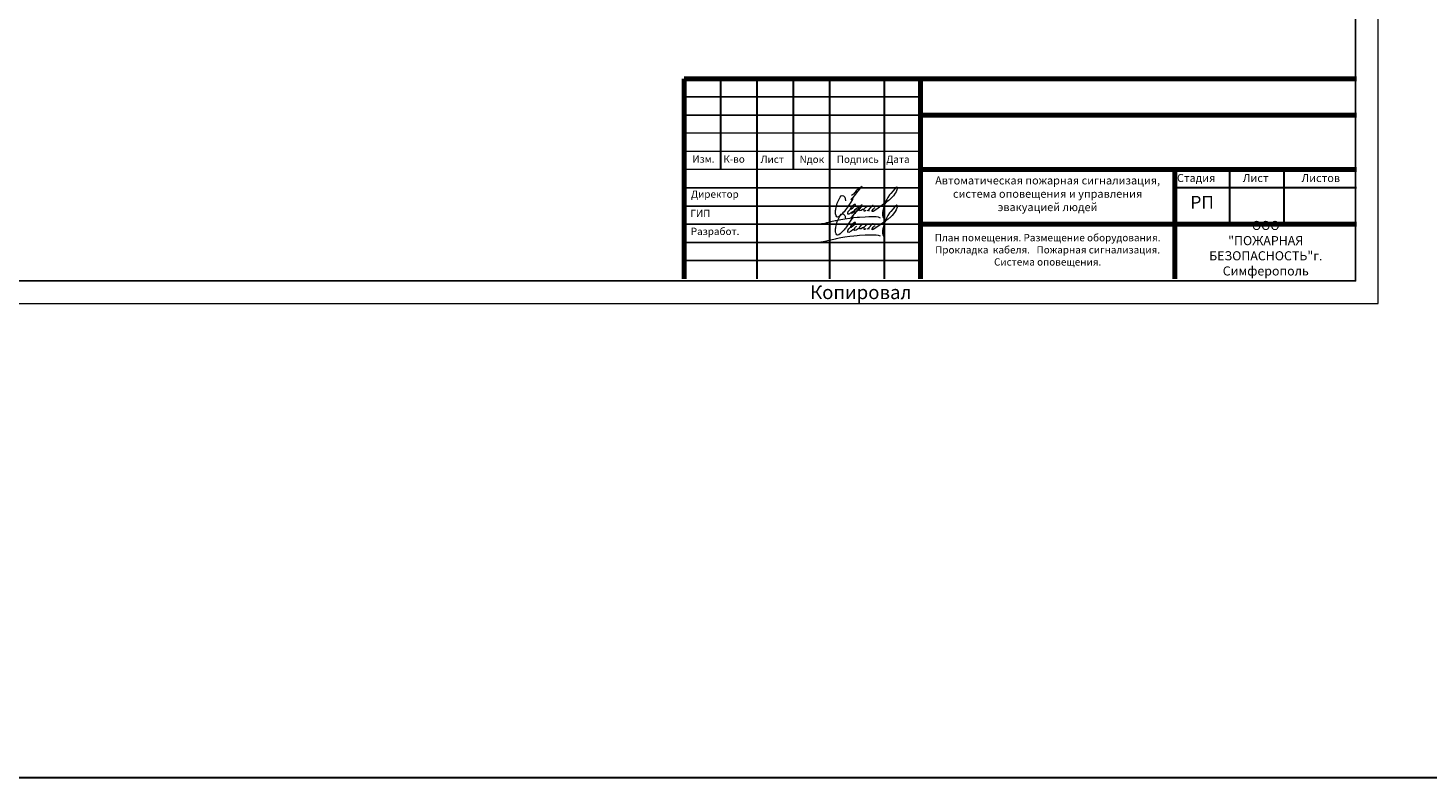
# Model space of a CAD drawing. Units: inches. Extents: x 969618 to 2704910, y 244321 to 2649286.
# Drawn here: x 1318967 to 1357473, y 744249 to 764863 of the extents above; entities that cross this region are included whole.
import ezdxf

# ---------------------------------------------------------------- set-up
doc = ezdxf.new("R2010")
doc.units = ezdxf.units.IN
doc.header["$MEASUREMENT"] = 0
doc.layers.add('PFV', color=7, linetype='Continuous')
doc.layers.add('SHTAMP', color=7, linetype='Continuous')
doc.layers.add('Стены-колонны', color=7, linetype='Continuous', lineweight=35)
doc.layers.add('шлейф ПС', color=1, linetype='Continuous', lineweight=30)
doc.styles.add('GOST-2.304_Type-B', font='txt')
doc.styles.add('ГОСТ 3.5', font='isocpeui.ttf')

# ---------------------------------------------------------------- blocks, each defined once
blk = doc.blocks.new('моя роспись')
at = {"layer": 'PFV', "color": 0, "lineweight": 20}
for p, q in [((-164109, 47011), (-164181, 46924)), ((-164091, 47034), (-164109, 47011)), ((-164055, 47078), (-164091, 47034)), ((-164043, 47111), (-164055, 47078)), ((-164378, 46597), (-164403, 46556)), ((-164285, 46735), (-164378, 46597)), ((-164245, 46804), (-164285, 46735)), ((-164232, 46863), (-164245, 46804)), ((-164199, 46909), (-164232, 46863)), ((-164181, 46924), (-164199, 46909)), ((-164472, 46469), (-164511, 46436)), ((-164454, 46495), (-164472, 46469)), ((-164434, 46518), (-164454, 46495)), ((-164403, 46556), (-164434, 46518))]:
    blk.add_line(p, q, dxfattribs=at)
for points in [[(-164043, 47111, 0), (-164076, 47101, 0), (-164137, 47039, 0), (-164216, 46955, 0), (-164268, 46912, 0)], [(-164043, 47111, 0), (-164002, 47152, 0), (-163989, 47157, 0), (-163989, 47160, 0), (-163979, 47170, 0)], [(-163020, 47147, 0), (-163048, 47134, 0), (-163084, 47091, 0), (-163125, 47044, 0), (-163189, 46973, 0), (-163224, 46935, 0), (-163268, 46863, 0), (-163291, 46827, 0), (-163299, 46807, 0), (-163324, 46756, 0), (-163329, 46725, 0), (-163357, 46687, 0), (-163385, 46676, 0), (-163577, 46541, 0), (-163672, 46479, 0), (-163697, 46474, 0), (-163697, 46500, 0), (-163672, 46541, 0), (-163633, 46577, 0), (-163621, 46582, 0)], [(-163020, 47147, 0), (-163012, 47139, 0), (-163017, 47098, 0), (-163045, 47019, 0), (-163066, 46978, 0), (-163117, 46909, 0), (-163150, 46868, 0), (-163219, 46802, 0), (-163237, 46789, 0), (-163260, 46768, 0), (-163309, 46733, 0), (-163327, 46730, 0)], [(-163020, 47147, 0), (-163020, 47152, 0), (-163017, 47154, 0), (-163017, 47157, 0)], [(-164510, 46436, 0), (-164536, 46405, 0), (-164585, 46357, 0), (-164620, 46329, 0), (-164651, 46323, 0), (-164669, 46331, 0), (-164692, 46359, 0), (-164697, 46382, 0), (-164707, 46413, 0), (-164707, 46500, 0), (-164700, 46525, 0), (-164700, 46543, 0), (-164684, 46617, 0), (-164661, 46699, 0), (-164631, 46776, 0), (-164585, 46866, 0), (-164549, 46904, 0), (-164523, 46914, 0), (-164487, 46901, 0), (-164454, 46866, 0), (-164444, 46842, 0), (-164441, 46830, 0), (-164431, 46768, 0)], [(-164193, 46487, 0), (-164232, 46469, 0), (-164280, 46436, 0), (-164344, 46400, 0), (-164367, 46405, 0), (-164367, 46451, 0), (-164360, 46462, 0), (-164360, 46472, 0), (-164347, 46497, 0), (-164298, 46541, 0), (-164270, 46548, 0), (-164270, 46551, 0), (-164234, 46579, 0), (-164188, 46620, 0), (-164163, 46651, 0), (-164163, 46661, 0), (-164160, 46671, 0), (-164183, 46671, 0), (-164211, 46653, 0), (-164229, 46641, 0), (-164265, 46605, 0), (-164273, 46594, 0), (-164298, 46569, 0), (-164303, 46538, 0)], [(-164232, 46863, 0), (-164275, 46809, 0), (-164261, 46827, 0), (-164287, 46799, 0)], [(-163933, 46538, 0), (-163951, 46531, 0), (-163968, 46528, 0), (-164004, 46502, 0), (-164040, 46495, 0), (-164050, 46508, 0), (-164050, 46525, 0), (-164045, 46528, 0), (-164045, 46536, 0), (-163991, 46605, 0), (-163968, 46630, 0)], [(-163933, 46538, 0), (-163912, 46554, 0), (-163876, 46592, 0), (-163876, 46597, 0), (-163838, 46625, 0)], [(-163800, 46508, 0), (-163800, 46513, 0), (-163743, 46574, 0), (-163743, 46579, 0), (-163703, 46628, 0), (-163682, 46646, 0), (-163677, 46648, 0)], [(-163357, 46687, 0), (-163362, 46653, 0), (-163380, 46610, 0), (-163383, 46594, 0), (-163411, 46495, 0), (-163419, 46454, 0), (-163416, 46372, 0), (-163403, 46329, 0), (-163388, 46298, 0), (-163373, 46277, 0), (-163368, 46265, 0), (-163362, 46257, 0)], [(-163475, 46295, 0), (-163526, 46316, 0), (-163587, 46326, 0), (-163795, 46326, 0), (-163889, 46323, 0), (-164053, 46313, 0), (-164109, 46306, 0), (-164201, 46300, 0), (-164314, 46285, 0), (-164449, 46265, 0), (-164567, 46247, 0), (-164692, 46221, 0), (-164715, 46216, 0), (-164835, 46188, 0), (-164930, 46165, 0), (-164960, 46160, 0), (-165001, 46147, 0), (-165096, 46132, 0), (-165109, 46127, 0), (-165178, 46119, 0), (-165191, 46114, 0), (-165303, 46114, 0)], [(-164053, 46513, 0), (-164083, 46502, 0), (-164137, 46462, 0), (-164178, 46449, 0), (-164193, 46459, 0), (-164193, 46490, 0), (-164170, 46525, 0), (-164155, 46543, 0), (-164142, 46559, 0), (-164122, 46574, 0)], [(-163933, 46538, 0), (-163930, 46541, 0)], [(-163933, 46538, 0), (-163933, 46492, 0), (-163905, 46492, 0), (-163871, 46508, 0)], [(-163800, 46508, 0), (-163823, 46500, 0), (-163852, 46492, 0)], [(-163800, 46508, 0), (-163797, 46505, 0), (-163795, 46502, 0), (-163795, 46487, 0), (-163797, 46485, 0)]]:
    blk.add_polyline3d(points, dxfattribs=at)
blk = doc.blocks.new('Siberia.Format{187bba5c-beb7-44c1-9261-22f204f6a33d}')
at = {"layer": 'Стены-колонны', "color": 0, "linetype": 'Continuous', "lineweight": 15}
blk.add_lwpolyline([(0, 0), (594, 0), (594, 420), (0, 420), (0, 0)], dxfattribs=at)
at = {"layer": 'Стены-колонны', "color": 0, "linetype": 'Continuous', "lineweight": 25}
blk.add_lwpolyline([(20, 5), (589, 5), (589, 415), (20, 415), (20, 5)], dxfattribs=at)
at = {"layer": 'Стены-колонны', "color": 0, "lineweight": 35, "style": 'GOST-2.304_Type-B'}
blk.add_text('Копировал', height=3, dxfattribs=at).set_placement((469, 1))

msp = doc.modelspace()

# ---------------------------------------------------------------- linework, layer by layer
at = {"lineweight": 70, "ltscale": 100}
for p, q in [((1355510.779, 763470.112), (1337010.779, 763470.112)), ((1337010.779, 763470.112), (1337010.779, 757970.112)), ((1343510.779, 763470.112), (1343510.779, 757970.112)), ((1345510.779, 763470.112), (1355510.779, 763470.112)), ((1355510.779, 762470.112), (1343510.779, 762470.112)), ((1350510.779, 760970.112), (1343510.779, 760970.112)), ((1350510.779, 760970.112), (1350510.779, 757970.112)), ((1355510.779, 760970.112), (1350510.779, 760970.112)), ((1350510.779, 759470.112), (1343510.779, 759470.112)), ((1350510.779, 759470.112), (1355510.779, 759470.112))]:
    msp.add_line(p, q, dxfattribs=at)
at = {"lineweight": 30, "ltscale": 100}
for p, q in [((1338010.779, 763470.112), (1338010.779, 760970.112)), ((1339010.779, 763470.112), (1339010.779, 757970.112)), ((1340010.779, 763470.112), (1340010.779, 760970.112)), ((1341010.779, 763470.112), (1341010.779, 757970.112)), ((1342510.779, 763470.112), (1342510.779, 757970.112)), ((1352010.779, 760970.112), (1352010.779, 759470.112)), ((1353510.779, 760970.112), (1353510.779, 759470.112)), ((1355510.779, 760470.112), (1350510.779, 760470.112))]:
    msp.add_line(p, q, dxfattribs=at)
for p, q in [((1343510.779, 762970.112), (1337010.779, 762970.112)), ((1343510.779, 762470.112), (1337010.779, 762470.112)), ((1343510.779, 760470.112), (1337010.779, 760470.112)), ((1343510.779, 759970.112), (1337010.779, 759970.112)), ((1343510.779, 758970.112), (1337010.779, 758970.112)), ((1343510.779, 758470.112), (1337010.779, 758470.112))]:
    msp.add_line(p, q)
at = {"ltscale": 100}
msp.add_line((1343510.779, 759470.112), (1337010.779, 759470.112), dxfattribs=at)
at = {"layer": 'SHTAMP', "color": 0, "lineweight": 18}
for p, q in [((1343510.779, 761970.112), (1337010.779, 761970.112)), ((1343510.779, 761470.112), (1337010.779, 761470.112)), ((1343510.779, 760970.112), (1337010.779, 760970.112))]:
    msp.add_line(p, q, dxfattribs=at)
at = {"layer": 'шлейф ПС'}
msp.add_lwpolyline([(1218251.202, 828059.131), (1571587.702, 828059.131), (1571587.702, 744248.973), (1218251.202, 744248.973)], close=True, dxfattribs=at)

# ---------------------------------------------------------------- block references
at = {"lineweight": 0}
for p in [(1505886.009, 713345.363), (1505886.009, 712845.363)]:
    msp.add_blockref('моя роспись', p, dxfattribs=at)
at = {"layer": 'Стены-колонны', "linetype": 'Continuous', "lineweight": 35, "xscale": 125, "yscale": 125, "zscale": 125}
msp.add_blockref('Siberia.Format{187bba5c-beb7-44c1-9261-22f204f6a33d}', (1281853.811, 757286.553), dxfattribs=at)

# ---------------------------------------------------------------- texts
at = {"layer": 'SHTAMP', "color": 0, "lineweight": 18, "style": 'ГОСТ 3.5'}
for s, height, p in [('Изм.', 200, (1337239.286, 761162.939)), ('К-во', 200, (1338091.137, 761160.669)), ('К-во', 200, (1338091.137, 761160.669)), ('Лист', 200, (1339114.078, 761154.801)), ('Nдок', 200, (1340188.443, 761154.69)), ('Подпись', 200, (1341212.325, 761154.635)), ('Дата', 200, (1342572.996, 761154.635)), ('Стадия', 220, (1350568.687, 760630.801)), ('Лист', 220, (1352377.432, 760630.801)), ('Листов', 220, (1353993.622, 760630.801)), ('Директор', 200, (1337202.076, 760197.089)), ('ГИП', 200, (1337185.8, 759668.273)), ('Разработ.', 200, (1337197.276, 759173.778)), ('Разработ.', 200, (1337197.276, 759173.778))]:
    msp.add_text(s, height=height, dxfattribs=at).set_placement(p)
at = {"layer": 'SHTAMP', "color": 0, "lineweight": 18, "attachment_point": 5, "style": 'ГОСТ 3.5'}
for s, insert, char_height, width in [('Автоматическая пожарная сигнализация, система оповещения и управления \\Pэвакуацией людей', (1347010.779, 760278.535), 220, 7000), ('РП', (1351260.779, 760028.535), 350, 1500), ('ООО \\P"ПОЖАРНАЯ БЕЗОПАСНОСТЬ"\\Pг. Симферополь', (1353010.779, 758778.535), 250, 5000), ('План помещения. Размещение оборудования. \\PПрокладка  кабеля.   Пожарная сигнализация. Система оповещения. ', (1347010.779, 758740.808), 200, 7000)]:
    msp.add_mtext(s, dxfattribs=dict(at, insert=insert, char_height=char_height, width=width))

doc.saveas('drawing.dxf')
